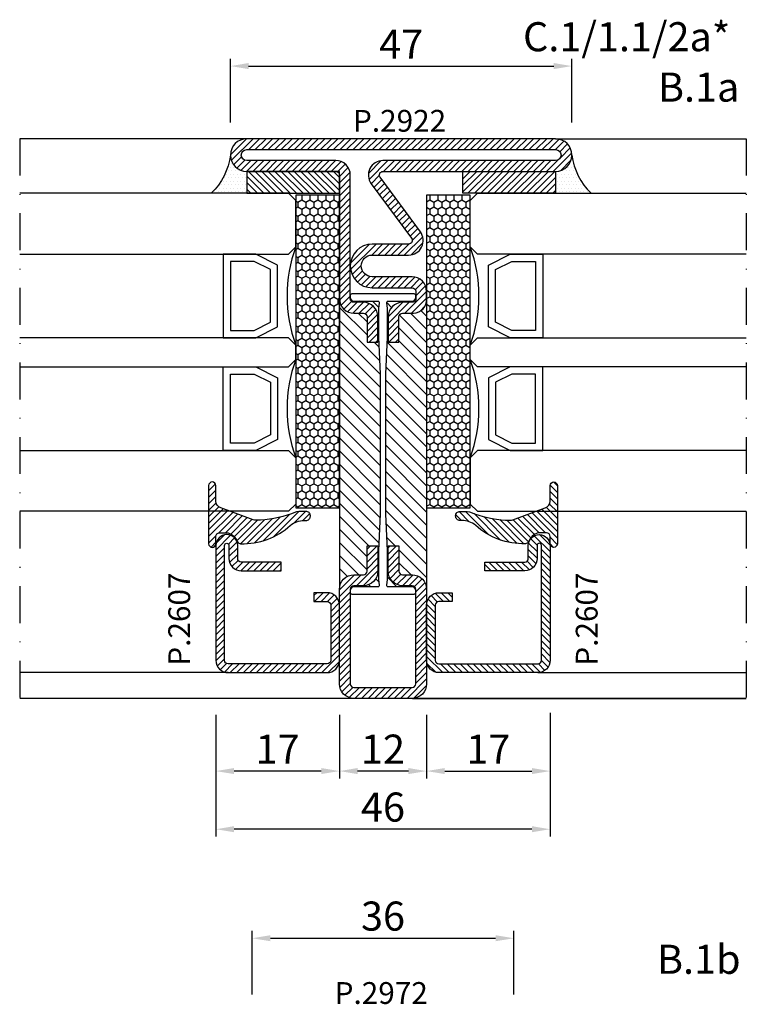
# Model space of a CAD drawing. Units: millimetres. Extents: x -2809 to 69574, y -46164 to 795.
# Drawn here: x 23350 to 23450, y -43271 to -43136 of the extents above; entities that cross this region are included whole.
import ezdxf

# ---------------------------------------------------------------- set-up
doc = ezdxf.new("R2010")
doc.units = ezdxf.units.MM
doc.header["$LTSCALE"] = 2
doc.linetypes.add('TRATTOPUNTOX2', pattern=[50.8, 25.4, -12.7, 0, -12.7])
for name, color, linetype in [('GUARNIZIONI', 5, 'Continuous'), ('Quote', 2, 'Continuous'), ('TESTO', 8, 'Continuous'), ('Vetri', 151, 'Continuous')]:
    doc.layers.add(name, color=color, linetype=linetype)
doc.styles.add('Calibri', font='calibri.ttf')
doc.styles.add('SECCO', font='calibri.ttf')
doc.styles.add('SECCO GRASSETTO', font='calibrib.ttf')
doc.dimstyles.new('Profili 1a2', dxfattribs={"dimtxt": 4, "dimasz": 2.5, "dimexe": 1, "dimexo": 0, "dimgap": 1, "dimtad": 1, "dimdsep": 46, "dimtxsty": 'Calibri', "dimcen": 1, "dimclrd": 256, "dimclre": 256, "dimclrt": 7, "dimadec": 0, "dimazin": 2, "dimtfac": 1, "dimtofl": 0, "dimtmove": 1, "dimatfit": 3, "dimfxl": 3, "dimtolj": 1, "dimtzin": 0, "dimlwd": -1, "dimarcsym": 0})

# ---------------------------------------------------------------- blocks, each defined once
blk = doc.blocks.new('P2922')
h = blk.add_hatch()
h.set_pattern_fill('LINE', color=9, scale=0.2, angle=45, style=0)
h.set_pattern_definition([(45, (-1374.7885, -2126.39626), (-0.4490128, 0.4490128), [])])
edge = h.paths.add_edge_path()
edge.add_line((-10.5, -2), (-10.5, -15))
edge.add_arc((-10, -15), 0.5, 180, 270)
edge.add_line((-10, -15.5), (-8.7, -15.5))
edge.add_arc((-8.7, -17.5), 2, 0, 90, ccw=False)
edge.add_line((-6.7, -17.5), (-6.7, -21))
edge.add_line((-6.7, -21), (-8.2, -21))
edge.add_line((-8.2, -21), (-8.2, -17.5))
edge.add_arc((-8.7, -17.5), 0.5, 0, 90)
edge.add_line((-8.7, -17), (-10, -17))
edge.add_arc((-10, -15), 2, 180, 270, ccw=False)
edge.add_line((-12, -15), (-12, -2))
edge.add_arc((-10, -2), 2, 90, 180, ccw=False)
edge.add_line((-10, 0), (-2, 0))
edge.add_arc((-2, -2), 2, 360, 90, ccw=False)
edge.add_line((0, -2), (0, -15))
edge.add_arc((-2, -15), 2, 270, 360, ccw=False)
edge.add_line((-2, -17), (-3.3, -17))
edge.add_arc((-3.3, -17.5), 0.5, 90, 180)
edge.add_line((-3.8, -17.5), (-3.8, -21))
edge.add_line((-3.8, -21), (-5.3, -21))
edge.add_line((-5.3, -21), (-5.3, -17.5))
edge.add_arc((-3.3, -17.5), 2, 90, 180, ccw=False)
edge.add_line((-3.3, -15.5), (-2, -15.5))
edge.add_arc((-2, -15), 0.5, 270, 0)
edge.add_line((-1.5, -15), (-1.5, -2))
edge.add_arc((-2, -2), 0.5, 0, 90)
edge.add_line((-2, -1.5), (-10, -1.5))
edge.add_arc((-10, -2), 0.5, 90, 180)
h = blk.add_hatch()
h.set_pattern_fill('ANSI31', color=30, scale=0.4, angle=90, style=0)
h.set_pattern_definition([(135, (-1374.7885, -2138.3963), (-0.8980256, -0.8980256), [])])
h.paths.add_polyline_path([(-6.4, -25.35), (-6.6, -20.35), (-6.6, -16.35), (-6.52, -15.57, 0.443528), (-6.72, -15.35), (-10, -15.35, -0.37077), (-10.49, -14.93, 0.459034), (-10, -15.5), (-8.7, -15.5, -0.414214), (-6.7, -17.5), (-6.7, -21), (-8.2, -21), (-8.2, -17.5, 0.414214), (-8.7, -17), (-10, -17, -0.414214), (-12, -15), (-12, -54.68, -0.383736), (-10.2, -53), (-8.7, -53, 0.414214), (-8.2, -52.5), (-8.2, -49), (-6.7, -49), (-6.7, -52.5, -0.414214), (-8.7, -54.5), (-10.2, -54.5, 0.531982), (-10.49, -55.03, -0.345354), (-10, -54.65), (-6.72, -54.65, 0.443528), (-6.52, -54.43), (-6.6, -53.65), (-6.6, -52.15), (-6.6, -49.65), (-6.4, -44.65)])
h.paths.add_polyline_path([(-5.6, -44.65), (-5.4, -49.65), (-5.4, -53.65), (-5.48, -54.43, 0.443528), (-5.28, -54.65), (-2, -54.65, -0.37077), (-1.51, -55.07, 0.459034), (-2, -54.5), (-3.3, -54.5, -0.414214), (-5.3, -52.5), (-5.3, -49), (-3.8, -49), (-3.8, -52.5, 0.414214), (-3.3, -53), (-2, -53, -0.414214), (0, -55), (0, -15, -0.414214), (-2, -17), (-3.3, -17, 0.414214), (-3.8, -17.5), (-3.8, -21), (-5.3, -21), (-5.3, -17.5, -0.414214), (-3.3, -15.5), (-2, -15.5, 0.459034), (-1.51, -14.93, -0.37077), (-2, -15.35), (-5.28, -15.35, 0.443528), (-5.48, -15.57), (-5.4, -16.35), (-5.4, -17.85), (-5.4, -20.35), (-5.6, -25.35), (-5.6, -29.27)])
h = blk.add_hatch()
h.set_pattern_fill('LINE', color=9, scale=0.2, angle=45, style=0)
h.set_pattern_definition([(45, (-1374.7885, -2138.39626), (-0.4490128, 0.4490128), [])])
edge = h.paths.add_edge_path()
edge.add_line((0, -72), (0, -55))
edge.add_arc((-2, -55), 2, 0, 90)
edge.add_line((-2, -53), (-3.3, -53))
edge.add_arc((-3.3, -52.5), 0.5, 180, 270, ccw=False)
edge.add_line((-3.8, -52.5), (-3.8, -49))
edge.add_line((-3.8, -49), (-5.3, -49))
edge.add_line((-5.3, -49), (-5.3, -52.5))
edge.add_arc((-3.3, -52.5), 2, 180, 270)
edge.add_line((-3.3, -54.5), (-2, -54.5))
edge.add_arc((-2, -55), 0.5, 360, 90, ccw=False)
edge.add_line((-1.5, -55), (-1.5, -72))
edge.add_arc((0.5, -72), 2, 180, 270)
edge.add_line((0.5, -74), (12.75, -74))
edge.add_arc((12.75, -74.75), 0.75, 270, 90, ccw=False)
edge.add_line((12.75, -75.5), (-29.75, -75.5))
edge.add_arc((-29.75, -74.75), 0.75, 90, 270, ccw=False)
edge.add_line((-29.75, -74), (-5.99, -74))
edge.add_arc((-5.99, -72), 2, 270, 36.4692)
edge.add_line((-4.38, -70.81), (-9.94, -63.3))
edge.add_arc((-9.53, -63), 0.5, 90, 216.4692, ccw=False)
edge.add_line((-9.53, -62.5), (-4.5, -62.5))
edge.add_arc((-4.5, -59.5), 3, 270, 90)
edge.add_line((-4.5, -56.5), (-10, -56.5))
edge.add_arc((-10, -56), 0.5, 180, 270, ccw=False)
edge.add_line((-10.5, -56), (-10.5, -55))
edge.add_arc((-10.16, -54.86), 0.363, 95.6948, 202.3777, ccw=False)
edge.add_line((-10.2, -54.5), (-8.7, -54.5))
edge.add_arc((-8.7, -52.5), 2, 270, 0)
edge.add_line((-6.7, -52.5), (-6.7, -49))
edge.add_line((-6.7, -49), (-8.2, -49))
edge.add_line((-8.2, -49), (-8.2, -52.5))
edge.add_arc((-8.7, -52.5), 0.5, 270, 360, ccw=False)
edge.add_line((-8.7, -53), (-10.2, -53))
edge.add_arc((-10.17, -54.84), 1.84, 90.955, 185.0705)
edge.add_line((-12, -55), (-12, -56))
edge.add_arc((-10, -56), 2, 180, 270)
edge.add_line((-10, -58), (-4.5, -58))
edge.add_arc((-4.5, -59.5), 1.5, 270, 90, ccw=False)
edge.add_line((-4.5, -61), (-9.53, -61))
edge.add_arc((-9.53, -63), 2, 90, 216.4692)
edge.add_line((-11.14, -64.19), (-5.59, -71.7))
edge.add_arc((-5.99, -72), 0.5, 270, 36.4692, ccw=False)
edge.add_line((-5.99, -72.5), (-29.75, -72.5))
edge.add_arc((-29.75, -74.75), 2.25, 90, 270)
edge.add_line((-29.75, -77), (12.75, -77))
edge.add_arc((12.75, -74.75), 2.25, 270, 90)
edge.add_line((12.75, -72.5), (0.5, -72.5))
edge.add_arc((0.5, -72), 0.5, 180, 270, ccw=False)
h = blk.add_hatch(color=30)
edge = h.paths.add_edge_path()
edge.add_arc((-3.3, -52.5), 0.5, 180, 270)
edge.add_arc((-3.3, -52.5), 0.5, 180, 270, ccw=False)
h.paths.add_polyline_path([(-1.8, -53), (-3.3, -53)])
at = {"color": 30}
for p, q in [((-12, -55), (-12, -15)), ((0, -55), (0, -15))]:
    blk.add_line(p, q, dxfattribs=at)
for points in [[(-10.5, -2), (-10.5, -15, 0.414214), (-10, -15.5), (-8.7, -15.5, -0.414214), (-6.7, -17.5), (-6.7, -21), (-8.2, -21), (-8.2, -17.5, 0.414214), (-8.7, -17), (-10, -17, -0.414214), (-12, -15), (-12, -2, -0.414214), (-10, 0), (-2, 0, -0.414214), (0, -2), (0, -15, -0.414214), (-2, -17), (-3.3, -17, 0.414214), (-3.8, -17.5), (-3.8, -21), (-5.3, -21), (-5.3, -17.5, -0.414214), (-3.3, -15.5), (-2, -15.5, 0.414214), (-1.5, -15), (-1.5, -2, 0.414214), (-2, -1.5), (-10, -1.5, 0.414214)], [(0, -72), (0, -55, 0.414214), (-2, -53), (-3.3, -53, -0.414214), (-3.8, -52.5), (-3.8, -49), (-5.3, -49), (-5.3, -52.5, 0.414214), (-3.3, -54.5), (-2, -54.5, -0.414214), (-1.5, -55), (-1.5, -72, 0.414214), (0.5, -74), (12.75, -74, -1), (12.75, -75.5), (-29.75, -75.5, -1), (-29.75, -74), (-5.99, -74, 0.615621), (-4.38, -70.81), (-9.94, -63.3, -0.615621), (-9.53, -62.5), (-4.5, -62.5, 1), (-4.5, -56.5), (-10, -56.5, -0.414214), (-10.5, -56), (-10.5, -55, -0.502308), (-10.2, -54.5), (-8.7, -54.5, 0.414214), (-6.7, -52.5), (-6.7, -49), (-8.2, -49), (-8.2, -52.5, -0.414214), (-8.7, -53), (-10.2, -53, 0.435412), (-12, -55), (-12, -56, 0.414214), (-10, -58), (-4.5, -58, -1), (-4.5, -61), (-9.53, -61, 0.615621), (-11.14, -64.19), (-5.59, -71.7, -0.615621), (-5.99, -72.5), (-29.75, -72.5, 1), (-29.75, -77), (12.75, -77, 1), (12.75, -72.5), (0.5, -72.5, -0.414214)]]:
    blk.add_lwpolyline(points, format="xyb", close=True)
blk.add_lwpolyline([(-1.5, -55.15, 0.414214), (-2, -54.65), (-5.28, -54.65, -0.443528), (-5.48, -54.43), (-5.4, -53.65), (-5.4, -49.65), (-5.6, -44.65), (-5.6, -29.27), (-5.6, -25.35), (-5.4, -20.35), (-5.4, -17.85), (-5.4, -16.35), (-5.48, -15.57, -0.443528), (-5.28, -15.35), (-2, -15.35, 0.414214), (-1.5, -14.85), (-1.5, -14.55, 0.414214), (-1.7, -14.35), (-10.3, -14.35, 0.414214), (-10.5, -14.55), (-10.5, -14.85, 0.414214), (-10, -15.35), (-6.72, -15.35, -0.443528), (-6.52, -15.57), (-6.6, -16.35), (-6.6, -20.35), (-6.4, -25.35), (-6.4, -44.65), (-6.6, -49.65), (-6.6, -52.15), (-6.6, -53.65), (-6.52, -54.43, -0.443528), (-6.72, -54.65), (-10, -54.65, 0.414214), (-10.5, -55.15), (-10.5, -55.45, 0.414214), (-10.3, -55.65), (-1.7, -55.65, 0.414214), (-1.5, -55.45)], format="xyb", close=True, dxfattribs=at)
blk = doc.blocks.new('P2607')
h = blk.add_hatch()
h.set_pattern_fill('LINE', color=9, scale=0.2, angle=45, style=0)
edge = h.paths.add_edge_path()
edge.add_arc((-1.7, 1.7), 0.5, 270, 359.9997)
edge.add_line((-1.2, 1.7), (-1.2, 15.3))
edge.add_arc((-1.7, 15.3), 0.5, 359.9997, 90)
edge.add_line((-1.7, 15.8), (-17.5, 15.8))
edge.add_arc((-17.5, 15.5), 0.3, 90, 270)
edge.add_line((-17.5, 15.2), (-15.7, 15.2))
edge.add_arc((-15.7, 13.5), 1.7, 360, 90, ccw=False)
edge.add_line((-14, 13.5), (-14, 8))
edge.add_line((-14, 8), (-15.2, 8))
edge.add_line((-15.2, 8), (-15.2, 13.5))
edge.add_arc((-15.7, 13.5), 0.5, 0, 90)
edge.add_line((-15.7, 14), (-17.5, 14))
edge.add_arc((-17.5, 15.5), 1.5, 90, 270, ccw=False)
edge.add_line((-17.5, 17), (-1.7, 17))
edge.add_arc((-1.7, 15.3), 1.7, 359.9997, 90, ccw=False)
edge.add_line((0, 15.3), (0, 1.7))
edge.add_arc((-1.7, 1.7), 1.7, 270, 359.9997, ccw=False)
edge.add_line((-1.7, 0), (-9.3, 0))
edge.add_arc((-9.3, 1.7), 1.7, 180, 270, ccw=False)
edge.add_line((-11, 1.7), (-11, 3.5))
edge.add_line((-11, 3.5), (-9.8, 3.5))
edge.add_line((-9.8, 3.5), (-9.8, 1.7))
edge.add_arc((-9.3, 1.7), 0.5, 180, 270)
edge.add_line((-9.3, 1.2), (-1.7, 1.2))
at = {"color": 0, "linetype": 'ByBlock'}
blk.add_lwpolyline([(-1.7, 1.2, 0.414212), (-1.2, 1.7), (-1.2, 15.3, 0.414215), (-1.7, 15.8), (-17.5, 15.8, 1), (-17.5, 15.2), (-15.7, 15.2, -0.414214), (-14, 13.5), (-14, 8), (-15.2, 8), (-15.2, 13.5, 0.414214), (-15.7, 14), (-17.5, 14, -1), (-17.5, 17), (-1.7, 17, -0.414215), (0, 15.3), (0, 1.7, -0.414212), (-1.7, 0), (-9.3, 0, -0.414214), (-11, 1.7), (-11, 3.5), (-9.8, 3.5), (-9.8, 1.7, 0.414214), (-9.3, 1.2)], format="xyb", close=True, dxfattribs=at)
blk = doc.blocks.new('*D18711')
at = {"layer": 'Defpoints', "color": 0}
for p in [(23425.51, -43141.91), (23378.51, -43149.66), (23425.51, -43149.66)]:
    blk.add_point(p, dxfattribs=at)
at = {"layer": 'Quote', "lineweight": -2}
for p, q in [((23378.51, -43149.66), (23378.51, -43140.91)), ((23425.51, -43149.66), (23425.51, -43140.91))]:
    blk.add_line(p, q, dxfattribs=at)
at = {"layer": 'Quote'}
blk.add_line((23381.01, -43141.91), (23423.01, -43141.91), dxfattribs=at)
for points in [[(23381.01, -43141.49), (23381.01, -43142.32), (23378.51, -43141.91)], [(23423.01, -43142.32), (23423.01, -43141.49), (23425.51, -43141.91)]]:
    blk.add_solid(points, dxfattribs=at)
at = {"layer": 'Quote', "color": 7, "insert": (23402.01, -43138.9), "char_height": 4, "attachment_point": 5, "style": 'Calibri'}
blk.add_mtext('\\A1;47', dxfattribs=at)
blk = doc.blocks.new('*D18712')
at = {"layer": 'Defpoints', "color": 0}
for p in [(23376.51, -43231.16), (23422.51, -43230.91), (23376.51, -43246.91)]:
    blk.add_point(p, dxfattribs=at)
at = {"layer": 'Quote', "lineweight": -2}
for p, q in [((23376.51, -43231.16), (23376.51, -43247.91)), ((23422.51, -43230.91), (23422.51, -43247.91))]:
    blk.add_line(p, q, dxfattribs=at)
at = {"layer": 'Quote'}
blk.add_line((23420.01, -43246.91), (23379.01, -43246.91), dxfattribs=at)
for points in [[(23379.01, -43246.49), (23379.01, -43247.32), (23376.51, -43246.91)], [(23420.01, -43247.32), (23420.01, -43246.49), (23422.51, -43246.91)]]:
    blk.add_solid(points, dxfattribs=at)
at = {"layer": 'Quote', "color": 7, "insert": (23399.51, -43243.86), "char_height": 4, "attachment_point": 5, "style": 'Calibri'}
blk.add_mtext('\\A1;46', dxfattribs=at)
blk = doc.blocks.new('*D18713')
at = {"layer": 'Defpoints', "color": 0}
for p in [(23376.51, -43231.16), (23422.51, -43230.91), (23376.51, -43246.91)]:
    blk.add_point(p, dxfattribs=at)
at = {"layer": 'Quote', "lineweight": -2}
for p, q in [((23376.51, -43231.16), (23376.51, -43247.91)), ((23422.51, -43230.91), (23422.51, -43247.91))]:
    blk.add_line(p, q, dxfattribs=at)
at = {"layer": 'Quote'}
blk.add_line((23420.01, -43246.91), (23379.01, -43246.91), dxfattribs=at)
for points in [[(23379.01, -43246.49), (23379.01, -43247.32), (23376.51, -43246.91)], [(23420.01, -43247.32), (23420.01, -43246.49), (23422.51, -43246.91)]]:
    blk.add_solid(points, dxfattribs=at)
at = {"layer": 'Quote', "color": 7, "insert": (23399.51, -43243.86), "char_height": 4, "attachment_point": 5, "style": 'Calibri'}
blk.add_mtext('\\A1;46', dxfattribs=at)
blk = doc.blocks.new('*D18714')
at = {"layer": 'Defpoints', "color": 0}
for p in [(23405.51, -43231.16), (23422.51, -43231.16), (23422.51, -43238.91)]:
    blk.add_point(p, dxfattribs=at)
at = {"layer": 'Quote', "lineweight": -2}
for p, q in [((23405.51, -43231.16), (23405.51, -43239.91)), ((23422.51, -43231.16), (23422.51, -43239.91))]:
    blk.add_line(p, q, dxfattribs=at)
at = {"layer": 'Quote'}
blk.add_line((23408.01, -43238.91), (23420.01, -43238.91), dxfattribs=at)
for points in [[(23408.01, -43238.49), (23408.01, -43239.32), (23405.51, -43238.91)], [(23420.01, -43239.32), (23420.01, -43238.49), (23422.51, -43238.91)]]:
    blk.add_solid(points, dxfattribs=at)
at = {"layer": 'Quote', "color": 7, "insert": (23414.01, -43235.89), "char_height": 4, "attachment_point": 5, "style": 'Calibri'}
blk.add_mtext('\\A1;17', dxfattribs=at)
blk = doc.blocks.new('*D18715')
at = {"layer": 'Defpoints', "color": 0}
for p in [(23393.51, -43231.16), (23405.51, -43231.16), (23393.51, -43238.91)]:
    blk.add_point(p, dxfattribs=at)
at = {"layer": 'Quote', "lineweight": -2}
for p, q in [((23393.51, -43231.16), (23393.51, -43239.91)), ((23405.51, -43231.16), (23405.51, -43239.91))]:
    blk.add_line(p, q, dxfattribs=at)
at = {"layer": 'Quote'}
blk.add_line((23403.01, -43238.91), (23396.01, -43238.91), dxfattribs=at)
for points in [[(23396.01, -43238.49), (23396.01, -43239.32), (23393.51, -43238.91)], [(23403.01, -43239.32), (23403.01, -43238.49), (23405.51, -43238.91)]]:
    blk.add_solid(points, dxfattribs=at)
at = {"layer": 'Quote', "color": 7, "insert": (23399.51, -43235.89), "char_height": 4, "attachment_point": 5, "style": 'Calibri'}
blk.add_mtext('\\A1;12', dxfattribs=at)
blk = doc.blocks.new('*D18716')
at = {"layer": 'Defpoints', "color": 0}
for p in [(23376.51, -43231.16), (23393.51, -43231.16), (23376.51, -43238.91)]:
    blk.add_point(p, dxfattribs=at)
at = {"layer": 'Quote', "lineweight": -2}
for p, q in [((23376.51, -43231.16), (23376.51, -43239.91)), ((23393.51, -43231.16), (23393.51, -43239.91))]:
    blk.add_line(p, q, dxfattribs=at)
at = {"layer": 'Quote'}
blk.add_line((23391.01, -43238.91), (23379.01, -43238.91), dxfattribs=at)
for points in [[(23379.01, -43238.49), (23379.01, -43239.32), (23376.51, -43238.91)], [(23391.01, -43239.32), (23391.01, -43238.49), (23393.51, -43238.91)]]:
    blk.add_solid(points, dxfattribs=at)
at = {"layer": 'Quote', "color": 7, "insert": (23385.01, -43235.89), "char_height": 4, "attachment_point": 5, "style": 'Calibri'}
blk.add_mtext('\\A1;17', dxfattribs=at)
blk = doc.blocks.new('GP0095')
h = blk.add_hatch()
h.set_pattern_fill('LINE', color=256, scale=0.2, angle=45)
h.set_pattern_definition([(45, (-2114.90426, -916.77123), (-0.4490128, 0.4490128), [])])
h.paths.add_polyline_path([(-4.86, 0), (-7, 0, -0.414214), (-7.5, 0.5, -0.414214), (-7, 1), (1, 1, -0.414214), (1.5, 0.5, -0.414214), (1, 0), (0, 0, 0.414214), (-0.5, -0.5), (-0.5, -1.67, 0.223535), (0.75, -2.97, -0.271831), (1, -3.41, -0.192848), (-1.52, -10.24, 0.173716), (-2.2, -12.14), (-2.2, -12.4, -0.426474), (-2.82, -13, -0.426474), (-3.45, -12.4), (-3.45, -11.78, -0.117738), (-3.13, -10.42, 0.078373), (-2.22, -5.5, 0.094025), (-2.28, -5.13), (-3.92, -0.66, 0.315107)])
blk.add_lwpolyline([(-0.5, -0.5), (-0.5, -1.67, 0.223535), (0.75, -2.97, -0.271831), (1, -3.41, -0.192848), (-1.52, -10.24, 0.173716), (-2.2, -12.14), (-2.2, -12.4, -0.414214), (-2.8, -13), (-2.85, -13, -0.414214), (-3.45, -12.4), (-3.45, -11.78, -0.117738), (-3.13, -10.42, 0.078373), (-2.22, -5.5, 0.094025), (-2.28, -5.13), (-3.92, -0.66, 0.315107), (-4.86, 0), (-7, 0, -0.414214), (-7.5, 0.5), (-7.5, 0.5, -0.414214), (-7, 1), (1, 1, -0.414214), (1.5, 0.5, -0.414214), (1, 0), (0, 0, 0.414214)], format="xyb", close=True)
blk = doc.blocks.new('*D18738')
at = {"layer": 'Defpoints', "color": 0}
for p in [(23417.51, -43261.91), (23381.51, -43269.66), (23417.51, -43269.66)]:
    blk.add_point(p, dxfattribs=at)
at = {"layer": 'Quote', "lineweight": -2}
for p, q in [((23381.51, -43269.66), (23381.51, -43260.91)), ((23417.51, -43269.66), (23417.51, -43260.91))]:
    blk.add_line(p, q, dxfattribs=at)
at = {"layer": 'Quote'}
blk.add_line((23384.01, -43261.91), (23415.01, -43261.91), dxfattribs=at)
for points in [[(23384.01, -43261.49), (23384.01, -43262.32), (23381.51, -43261.91)], [(23415.01, -43262.32), (23415.01, -43261.49), (23417.51, -43261.91)]]:
    blk.add_solid(points, dxfattribs=at)
at = {"layer": 'Quote', "color": 7, "insert": (23399.51, -43258.86), "char_height": 4, "attachment_point": 5, "style": 'Calibri'}
blk.add_mtext('\\A1;36', dxfattribs=at)
blk = doc.blocks.new('A$C152B49F0')
h = blk.add_hatch()
h.set_pattern_fill('LINE', color=5, scale=0.2, angle=45)
h.set_pattern_definition([(45, (-862.3284, -694.3647), (-0.4490128, 0.4490128), [])])
h.paths.add_polyline_path([(0, 3), (12.75, 3), (12.75, 0), (0, 0)])
at = {"layer": 'GUARNIZIONI'}
h = blk.add_hatch(dxfattribs=at)
h.set_pattern_fill('DOTS', color=256, scale=0.3)
h.set_pattern_definition([(0, (-1136.1772, -2533.60726), (0.238125, 0.47625), [0, -0.47625])])
edge = h.paths.add_edge_path()
edge.add_arc((12.75, 5.25), 2.25, 270, 360, ccw=False)
edge.add_line((12.75, 3), (12.75, 0))
edge.add_line((12.75, 0), (17.63, 0))
edge.add_arc((23.93, 6.44), 9.01, 187.5796, 225.6147, ccw=False)
at = {"color": 5}
blk.add_lwpolyline([(0, 3), (12.75, 3), (12.75, 0), (0, 0), (0, 3)], dxfattribs=at)
at = {"layer": 'GUARNIZIONI'}
blk.add_arc((23.93, 6.44), 9.01, 187.5796, 225.6147, dxfattribs=at)
blk = doc.blocks.new('A$C3DB73131')
at = {"layer": 'GUARNIZIONI'}
h = blk.add_hatch(dxfattribs=at)
h.set_pattern_fill('HONEY', color=256, scale=0.2)
h.paths.add_polyline_path([(0.4, 6), (0.4, 0), (43.4, 0), (43.4, 6)])
blk.add_lwpolyline([(0.4, 0), (43.4, 0), (43.4, 6), (0.4, 6)], close=True, dxfattribs=at)

msp = doc.modelspace()

# ---------------------------------------------------------------- linework, layer by layer
at = {"color": 8, "linetype": 'TRATTOPUNTOX2', "ltscale": 0.1}
for p, q in [((23349.511, -43151.906), (23349.511, -43228.906)), ((23449.511, -43151.906), (23449.511, -43228.906))]:
    msp.add_line(p, q, dxfattribs=at)
for p, q in [((23380.761, -43151.907), (23349.511, -43151.907)), ((23423.261, -43151.907), (23449.511, -43151.907)), ((23378.211, -43225.367), (23349.511, -43225.367)), ((23420.811, -43225.367), (23449.511, -43225.367)), ((23449.511, -43228.906), (23349.511, -43228.906)), ((23395.511, -43228.907), (23349.511, -43228.907)), ((23403.579, -43228.906), (23449.511, -43228.906))]:
    msp.add_line(p, q)
at = {"layer": 'Vetri'}
for points in [[(23349.511, -43167.787), (23386.511, -43167.787), (23387.511, -43166.787), (23387.511, -43160.407), (23386.511, -43159.407), (23349.511, -43159.407)], [(23449.511, -43167.787), (23412.511, -43167.787), (23411.511, -43166.787), (23411.511, -43160.407), (23412.511, -43159.407), (23449.511, -43159.407)], [(23349.511, -43183.287), (23386.511, -43183.287), (23387.511, -43182.287), (23387.511, -43180.287), (23386.511, -43179.287), (23349.511, -43179.287)], [(23449.511, -43183.287), (23412.511, -43183.287), (23411.511, -43182.287), (23411.511, -43180.287), (23412.511, -43179.287), (23449.511, -43179.287)], [(23349.511, -43194.787), (23386.511, -43194.787), (23387.511, -43195.787), (23387.511, -43202.167), (23386.511, -43203.167), (23349.511, -43203.167)], [(23449.511, -43194.787), (23412.511, -43194.787), (23411.511, -43195.787), (23411.511, -43202.167), (23412.511, -43203.167), (23449.511, -43203.167)]]:
    msp.add_lwpolyline(points, dxfattribs=at)
at = {"layer": 'Vetri', "color": 5}
for points in [[(23377.511, -43167.787), (23377.511, -43179.287), (23382.011, -43179.287), (23385.011, -43177.783), (23385.011, -43169.291), (23382.011, -43167.787), (23377.511, -43167.787)], [(23421.511, -43167.787), (23421.511, -43179.287), (23417.011, -43179.287), (23414.011, -43177.783), (23414.011, -43169.291), (23417.011, -43167.787), (23421.511, -43167.787)], [(23377.511, -43194.787), (23377.511, -43183.287), (23382.011, -43183.287), (23385.011, -43184.791), (23385.011, -43193.283), (23382.011, -43194.787), (23377.511, -43194.787)], [(23421.511, -43194.787), (23421.511, -43183.287), (23417.011, -43183.287), (23414.011, -43184.791), (23414.011, -43193.283), (23417.011, -43194.787), (23421.511, -43194.787)]]:
    msp.add_lwpolyline(points, dxfattribs=at)
for points in [[(23378.511, -43168.787), (23378.511, -43178.287), (23381.774, -43178.287), (23384.011, -43177.166), (23384.011, -43169.909), (23381.774, -43168.787)], [(23420.511, -43168.787), (23420.511, -43178.287), (23417.247, -43178.287), (23415.011, -43177.166), (23415.011, -43169.909), (23417.247, -43168.787)], [(23378.511, -43193.787), (23378.511, -43184.287), (23381.774, -43184.287), (23384.011, -43185.409), (23384.011, -43192.666), (23381.774, -43193.787)], [(23420.511, -43193.787), (23420.511, -43184.287), (23417.247, -43184.287), (23415.011, -43185.409), (23415.011, -43192.666), (23417.247, -43193.787)]]:
    msp.add_lwpolyline(points, close=True, dxfattribs=at)
at = {"layer": 'Vetri'}
for centre, start, end in [((23405.721, -43173.537), 159.66134, 200.33866), ((23393.301, -43173.537), 339.66134, 20.33866), ((23405.721, -43189.037), 159.66134, 200.33866), ((23393.301, -43189.037), 339.66134, 20.33866)]:
    msp.add_arc(centre, 19.421, start, end, dxfattribs=at)

# ---------------------------------------------------------------- block references
for name, p, rotation in [('P2922', (23393.511, -43228.907), 180), ('A$C3DB73131', (23387.511, -43159.287), 270), ('A$C3DB73131', (23405.511, -43159.287), 270), ('P2607', (23405.511, -43225.367), 269.9999999999905)]:
    msp.add_blockref(name, p, dxfattribs=dict(rotation=rotation))
at = {"xscale": -1}
msp.add_blockref('A$C152B49F0', (23393.511, -43159.407), dxfattribs=at)
msp.add_blockref('A$C152B49F0', (23410.511, -43159.407))
at = {"xscale": -1, "rotation": 89.99999999999991}
msp.add_blockref('P2607', (23393.511, -43225.367), dxfattribs=at)
at = {"layer": 'GUARNIZIONI', "xscale": -1, "rotation": 89.99999999999991}
msp.add_blockref('GP0095', (23376.511, -43206.627), dxfattribs=at)
at = {"layer": 'GUARNIZIONI', "rotation": 269.9999999999905}
msp.add_blockref('GP0095', (23422.511, -43206.627), dxfattribs=at)

# ---------------------------------------------------------------- texts
at = {"layer": 'TESTO'}
for s, height, style, p in [('C.1/1.1/2a*', 4, 'SECCO GRASSETTO', (23418.784, -43139.87)), ('B.1a', 4, 'SECCO GRASSETTO', (23437.351, -43146.805)), ('P.2922', 3, 'SECCO', (23395.388, -43150.94)), ('B.1b', 4, 'SECCO GRASSETTO', (23437.217, -43266.805)), ('P.2972', 3, 'SECCO', (23392.863, -43270.945))]:
    msp.add_text(s, height=height, dxfattribs=dict(at, style=style)).set_placement(p)
at = {"layer": 'TESTO', "style": 'SECCO'}
for p in [(23372.966, -43224.405), (23429.042, -43224.405)]:
    msp.add_text('P.2607', height=3, rotation=90, dxfattribs=at).set_placement(p)

# ---------------------------------------------------------------- dimensions: what is measured, and where the dimension line sits
at = {"layer": 'Quote'}
for base, p1, p2, picture, middle in [((23425.511, -43141.907), (23378.511, -43149.657), (23425.511, -43149.657), '*D18711', (23402.011, -43138.898)), ((23376.511, -43246.907), (23422.511, -43230.907), (23376.511, -43231.157), '*D18712', (23399.511, -43243.86)), ((23376.511, -43246.907), (23422.511, -43230.907), (23376.511, -43231.157), '*D18713', (23399.511, -43243.86)), ((23422.511, -43238.907), (23405.511, -43231.157), (23422.511, -43231.157), '*D18714', (23414.011, -43235.893)), ((23417.515, -43261.907), (23381.515, -43269.657), (23417.515, -43269.657), '*D18738', (23399.515, -43258.858))]:
    dim = msp.add_linear_dim(base=base, p1=p1, p2=p2, dimstyle='Profili 1a2', dxfattribs=at)
    dim.commit()
    dim.dimension.update_dxf_attribs({"geometry": picture, "text_midpoint": middle})
for base, p1, p2, picture, middle in [((23376.511, -43238.907), (23393.511, -43231.157), (23376.511, -43231.157), '*D18716', (23385.011, -43235.893)), ((23393.511, -43238.907), (23405.511, -43231.157), (23393.511, -43231.157), '*D18715', (23399.511, -43235.887))]:
    dim = msp.add_linear_dim(base=base, p1=p1, p2=p2, angle=180, dimstyle='Profili 1a2', dxfattribs=at)
    dim.commit()
    dim.dimension.update_dxf_attribs({"geometry": picture, "text_midpoint": middle})

doc.saveas('drawing.dxf')
